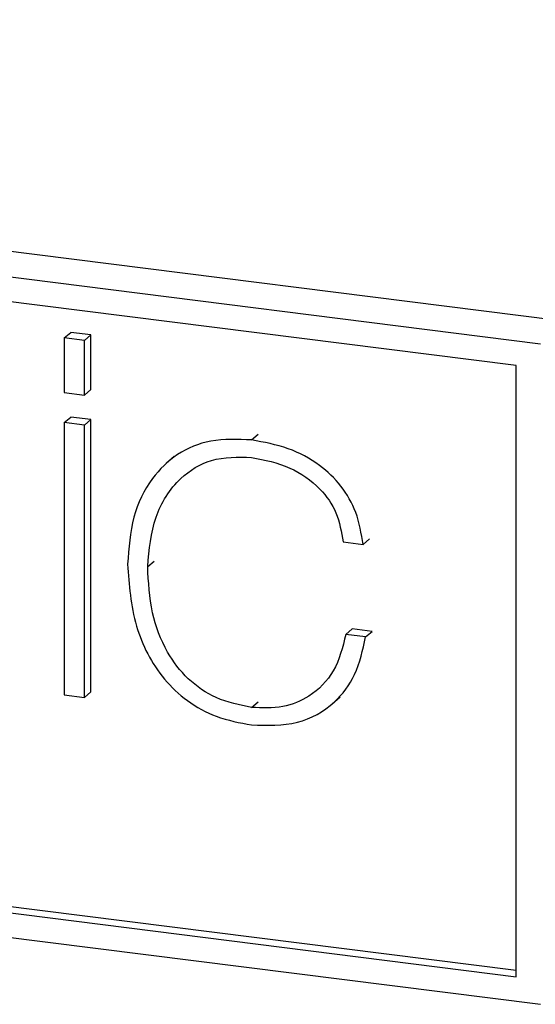
# Paper-space layout 'Foglio7' of a CAD drawing. Units: millimetres. Extents: x 5 to 415, y 5 to 292.
# Drawn here: x 267 to 268, y 145 to 146 of the extents above; entities that cross this region are included whole.
import ezdxf

# ---------------------------------------------------------------- set-up
doc = ezdxf.new("R2010")
doc.units = ezdxf.units.MM

psp = doc.layouts.new('Foglio7')

# ---------------------------------------------------------------- linework, layer by layer
at = {"color": 7, "linetype": 'Continuous', "lineweight": 25}
for p, q in [((268.0657823, 145.8337952), (265.0724564, 146.2109189)), ((268.0339625, 145.8057328), (265.0406366, 146.1828564)), ((268.0035615, 145.7789217), (265.0710375, 146.148385)), ((267.438746, 145.8132833), (267.4467009, 145.8202989)), ((267.438746, 145.8132833), (267.438746, 145.7450604)), ((267.4637491, 145.8101332), (267.438746, 145.8132833)), ((267.471704, 145.8171488), (267.4467009, 145.8202989)), ((267.4637491, 145.8101332), (267.471704, 145.8171488)), ((267.4637491, 145.7419103), (267.4637491, 145.8101332)), ((267.471704, 145.7489259), (267.471704, 145.8171488)), ((268.0035615, 145.0152464), (268.0035615, 145.7789217)), ((267.4637491, 145.7419103), (267.471704, 145.7489259)), ((267.438746, 145.7450604), (267.4637491, 145.7419103)), ((267.438746, 145.7075148), (267.4467009, 145.7145304)), ((267.471704, 145.7113803), (267.4467009, 145.7145304)), ((267.4637491, 145.7043647), (267.471704, 145.7113803)), ((267.471704, 145.3711635), (267.471704, 145.7113803)), ((267.438746, 145.7075148), (267.438746, 145.367298)), ((267.4637491, 145.7043647), (267.438746, 145.7075148)), ((267.4637491, 145.3641479), (267.4637491, 145.7043647)), ((267.67288, 145.6858691), (267.680835, 145.6928847)), ((267.5758284, 145.6651758), (267.5658847, 145.6564063)), ((267.7871377, 145.5583745), (267.8121202, 145.555227)), ((267.8121202, 145.555227), (267.8200752, 145.5622426)), ((267.5429175, 145.5275677), (267.5508724, 145.5345833)), ((267.7904541, 145.4428234), (267.7984091, 145.449839)), ((267.8153476, 145.4396871), (267.7904541, 145.4428234)), ((267.8233025, 145.4467027), (267.7984091, 145.449839)), ((267.8153476, 145.4396871), (267.8233025, 145.4467027)), ((265.0789925, 145.3917253), (268.0035615, 145.0232642)), ((265.0710375, 145.3847097), (268.0035615, 145.0152464)), ((267.438746, 145.367298), (267.4637491, 145.3641479)), ((267.4637491, 145.3641479), (267.471704, 145.3711635)), ((265.0406366, 145.3578985), (268.0339625, 144.9807749)), ((267.67288, 145.3516537), (267.680835, 145.3586693)), ((267.7734382, 145.3561159), (267.7833819, 145.3648854))]:
    psp.add_line(p, q, dxfattribs=at)
for points, knots in [([(267.67288, 145.6858691), (267.6555119, 145.6866575), (267.6224214, 145.6881597), (267.5788625, 145.6698628), (267.5449145, 145.6369707), (267.522032, 145.5892993), (267.5192852, 145.5506747), (267.5178664, 145.5307238)], [0, 0, 0, 0, 0.199127188, 0.379387626, 0.555520406, 0.770410596, 1, 1, 1, 1]), ([(267.8121202, 145.555227), (267.8099282, 145.568802), (267.8057788, 145.5944997), (267.7859648, 145.6291636), (267.7566785, 145.6571651), (267.7177975, 145.6775982), (267.6882586, 145.6830373), (267.67288, 145.6858691)], [0, 0, 0, 0, 0.200826964, 0.380167416, 0.554160133, 0.767885791, 1, 1, 1, 1]), ([(267.5429175, 145.5275677), (267.5448554, 145.5487387), (267.5486437, 145.5901249), (267.5786227, 145.6374238), (267.6225574, 145.6650014), (267.6556352, 145.6643957), (267.67288, 145.66408)], [0, 0, 0, 0, 0.285493471, 0.558096114, 0.769617838, 1, 1, 1, 1]), ([(267.67288, 145.66408), (267.6890805, 145.6608394), (267.7198211, 145.6546903), (267.7574556, 145.6288335), (267.7811573, 145.5947221), (267.7850856, 145.5708465), (267.7871377, 145.5583745)], [0, 0, 0, 0, 0.2994328926, 0.5681774597, 0.7744269446, 1, 1, 1, 1]), ([(267.5178664, 145.5307238), (267.5196719, 145.5047999), (267.5231509, 145.4548445), (267.5538053, 145.3944536), (267.5921956, 145.358359), (267.629995, 145.3377779), (267.6579935, 145.3325394), (267.67288, 145.3297542)], [0, 0, 0, 0, 0.284983349, 0.549164203, 0.686847321, 0.833500002, 1, 1, 1, 1]), ([(267.67288, 145.3516537), (267.6578619, 145.3546836), (267.6294731, 145.360411), (267.5921597, 145.3858681), (267.5638521, 145.4231069), (267.5458562, 145.4721559), (267.5439361, 145.5083611), (267.5429175, 145.5275677)], [0, 0, 0, 0, 0.193950677, 0.36662443, 0.53727202, 0.75452558, 1, 1, 1, 1]), ([(267.7904541, 145.4428234), (267.7865553, 145.4268995), (267.7790038, 145.3960572), (267.7484659, 145.3653097), (267.7116399, 145.3500368), (267.6860858, 145.3511028), (267.67288, 145.3516537)], [0, 0, 0, 0, 0.2878938491, 0.557607343, 0.7713830586, 1, 1, 1, 1]), ([(267.67288, 145.3297542), (267.6924217, 145.3292049), (267.7305736, 145.3281325), (267.77592, 145.3538457), (267.8050945, 145.3927212), (267.8118142, 145.4235019), (267.8153476, 145.4396871)], [0, 0, 0, 0, 0.278198657, 0.543139629, 0.759771433, 1, 1, 1, 1])]:
    psp.add_open_spline(points, degree=3, knots=knots, dxfattribs=at)

doc.saveas('drawing.dxf')
